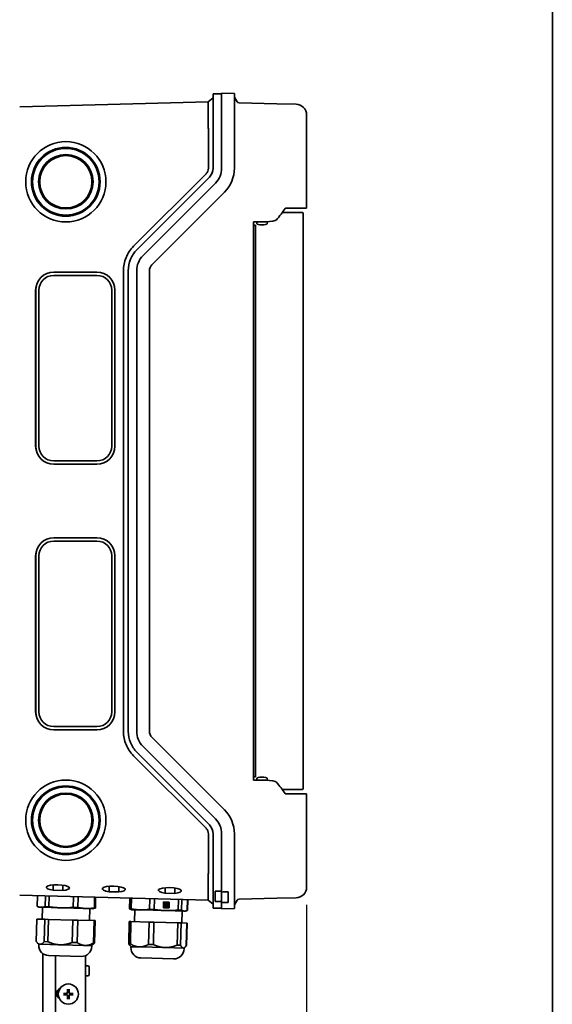
# Model space of a CAD drawing. Units: millimetres. Extents: x 61 to 1663, y 78 to 2389.
# Drawn here: x 1229 to 1480, y 1134 to 1597 of the extents above; entities that cross this region are included whole.
import ezdxf

# ---------------------------------------------------------------- set-up
doc = ezdxf.new("R2010")
doc.units = ezdxf.units.MM
doc.header["$LTSCALE"] = 8.333333
doc.layers.add('Dimensions(ISO)', color=7, linetype='Continuous', lineweight=25)
doc.layers.add('Visible Edges(ISO)', color=7, linetype='Continuous', lineweight=35)
doc.styles.add('Wayno', font='arial.ttf')
doc.dimstyles.new('Wayno', dxfattribs={"dimscale": 8.333333, "dimtxt": 2.5, "dimasz": 2.5, "dimexe": 1, "dimexo": 1, "dimgap": 0.3, "dimtad": 1, "dimdec": 0, "dimrnd": 1e-08, "dimzin": 0, "dimdsep": 46, "dimtxsty": 'Wayno', "dimblk": 'CLOSED', "dimcen": 0.09, "dimdle": 10, "dimclrd": 256, "dimclre": 256, "dimclrt": 7, "dimadec": 0, "dimazin": 0, "dimtfac": 0.8, "dimtdec": 1, "dimtofl": 0, "dimtmove": 0, "dimatfit": 3, "dimfxl": 1, "dimtolj": 1, "dimtzin": 0, "dimlwd": 25, "dimlwe": 25, "dimarcsym": 0})

# ---------------------------------------------------------------- blocks, each defined once
blk = doc.blocks.new('_Closed')
at = {"color": 0, "linetype": 'ByBlock', "lineweight": -2}
for p, q in [((-1, 0.167), (0, 0)), ((-1, 0.167), (-1, -0.167)), ((0, 0), (-1, -0.167)), ((0, 0), (-1, 0))]:
    blk.add_line(p, q, dxfattribs=at)
blk = doc.blocks.new('*D13')
at = {"layer": 'Defpoints', "color": 0, "linetype": 'Continuous', "transparency": 16777216}
for p in [(1363.8, 1189.25), (546.9, 576.56), (1363.8, 305.86)]:
    blk.add_point(p, dxfattribs=at)
at = {"layer": 'Dimensions(ISO)', "color": 250, "linetype": 'Continuous', "lineweight": 25, "true_color": 0x3f3f3f, "transparency": 16777216}
for p, q in [((1363.8, 1180.92), (1363.8, 297.53)), ((546.9, 568.23), (546.9, 297.53)), ((567.73, 305.86), (1342.97, 305.86))]:
    blk.add_line(p, q, dxfattribs=at)
at = {"layer": 'Dimensions(ISO)', "color": 250, "linetype": 'Continuous', "lineweight": 25, "true_color": 0x3f3f3f, "transparency": 16777216, "xscale": 20.83333333333334, "yscale": 20.83333333333334, "zscale": 20.83333333333334, "rotation": 180}
blk.add_blockref('_Closed', (546.9, 305.86), dxfattribs=at)
at = {"layer": 'Dimensions(ISO)', "color": 250, "linetype": 'Continuous', "lineweight": 25, "true_color": 0x3f3f3f, "transparency": 16777216, "xscale": 20.83333333333334, "yscale": 20.83333333333334, "zscale": 20.83333333333334}
blk.add_blockref('_Closed', (1363.8, 305.86), dxfattribs=at)
at = {"layer": 'Dimensions(ISO)', "color": 7, "linetype": 'Continuous', "lineweight": 25, "transparency": 16777216, "insert": (932.32, 329.63), "char_height": 20.833, "attachment_point": 1, "style": 'Wayno'}
blk.add_mtext('\\A1;817', dxfattribs=at)

msp = doc.modelspace()

# ---------------------------------------------------------------- linework, layer by layer
at = {"layer": 'Visible Edges(ISO)'}
for p, q in [((1479.57, 1019.76), (1479.57, 2051)), ((1323.8, 1562.63), (1319.8, 1562.63)), ((1319.8, 1562.35), (1319.8, 1562.63)), ((1319.8, 1554.49), (1319.8, 1562.35)), ((1329.8, 1562.75), (1323.8, 1562.88)), ((1323.8, 1562.88), (1323.8, 1562.59)), ((1323.8, 1562.59), (1323.8, 1555.21)), ((1329.8, 1562.75), (1329.8, 1562.46)), ((1329.8, 1562.46), (1329.8, 1555.09)), ((1317.4, 1558.82), (1228.67, 1556.49)), ((1319.8, 1560.63), (1317.4, 1558.82)), ((1317.4, 1558.66), (1317.4, 1558.82)), ((1317.4, 1558.65), (1317.4, 1558.66)), ((1317.4, 1550.81), (1317.4, 1558.65)), ((1331.12, 1558.83), (1329.92, 1561.03)), ((1349.75, 1557.92), (1331.98, 1558.31)), ((1349.75, 1557.92), (1358.91, 1557.72)), ((1319.8, 1546.13), (1319.8, 1554.49)), ((1323.8, 1555.21), (1323.8, 1553.4)), ((1323.8, 1546.13), (1323.8, 1553.4)), ((1329.8, 1555.09), (1329.8, 1546.11)), ((1363.8, 1508.79), (1363.8, 1552.72)), ((1317.4, 1550.8), (1317.4, 1550.81)), ((1317.4, 1550.54), (1317.4, 1550.8)), ((1317.55, 1527.63), (1317.55, 1545.97)), ((1319.8, 1527.63), (1319.8, 1546.13)), ((1323.8, 1527.63), (1323.8, 1546.13)), ((1329.8, 1546.11), (1329.8, 1527.63)), ((1282.31, 1490.83), (1316.45, 1524.98)), ((1283.89, 1489.23), (1318.04, 1523.37)), ((1283.89, 1489.22), (1318.03, 1523.36)), ((1286.72, 1486.39), (1320.86, 1520.53)), ((1325.11, 1516.31), (1290.97, 1482.17)), ((1352.39, 1506.79), (1361.7, 1506.79)), ((1353.94, 1508.79), (1363.8, 1508.79)), ((1362.2, 1506.29), (1362.2, 1235.69)), ((1338.8, 1239.61), (1338.8, 1502.36)), ((1338.8, 1502.36), (1344.68, 1502.36)), ((1340.4, 1501.43), (1340.4, 1502.36)), ((1345.2, 1501.43), (1345.2, 1502.37)), ((1338.8, 1500.83), (1339.8, 1500.83)), ((1339.8, 1500.83), (1339.8, 1500.41)), ((1339.8, 1499.92), (1339.8, 1500.41)), ((1339.8, 1499.92), (1339.8, 1242.05)), ((1244.7, 1478.64), (1265.05, 1478.64)), ((1277.55, 1262.63), (1277.55, 1479.34)), ((1279.8, 1262.63), (1279.8, 1479.34)), ((1283.8, 1262.63), (1283.8, 1479.34)), ((1289.8, 1479.34), (1289.8, 1262.63)), ((1265.06, 1477.14), (1244.71, 1477.14)), ((1236.2, 1396.84), (1236.2, 1470.14)), ((1236.22, 1396.84), (1236.22, 1470.14)), ((1237.71, 1470.14), (1237.71, 1396.84)), ((1272.06, 1396.84), (1272.06, 1470.14)), ((1273.55, 1470.14), (1273.55, 1396.84)), ((1265.05, 1388.34), (1244.7, 1388.34)), ((1244.71, 1389.84), (1265.06, 1389.84)), ((1244.7, 1353.64), (1265.05, 1353.64)), ((1265.06, 1352.14), (1244.71, 1352.14)), ((1236.2, 1271.84), (1236.2, 1345.14)), ((1236.22, 1345.14), (1236.22, 1271.84)), ((1237.71, 1345.14), (1237.71, 1271.84)), ((1272.06, 1271.84), (1272.06, 1345.14)), ((1273.55, 1345.14), (1273.55, 1271.84)), ((1244.71, 1264.84), (1265.06, 1264.84)), ((1265.05, 1263.34), (1244.7, 1263.34)), ((1320.86, 1221.44), (1286.72, 1255.58)), ((1290.97, 1259.8), (1325.11, 1225.66)), ((1316.45, 1216.99), (1282.31, 1251.14)), ((1318.03, 1218.61), (1283.89, 1252.75)), ((1318.04, 1218.6), (1283.89, 1252.74)), ((1339.8, 1241.56), (1339.8, 1242.05)), ((1339.8, 1241.14), (1338.8, 1241.14)), ((1344.68, 1239.61), (1338.8, 1239.61)), ((1339.8, 1241.56), (1339.8, 1241.14)), ((1340.4, 1239.61), (1340.4, 1240.54)), ((1345.2, 1239.6), (1345.2, 1240.54)), ((1361.7, 1235.19), (1352.39, 1235.19)), ((1363.8, 1233.19), (1353.94, 1233.19)), ((1363.8, 1189.25), (1363.8, 1233.19)), ((1317.55, 1196), (1317.55, 1214.34)), ((1319.8, 1195.84), (1319.8, 1214.34)), ((1323.8, 1195.84), (1323.8, 1214.34)), ((1329.8, 1214.34), (1329.8, 1195.86)), ((1319.8, 1187.48), (1319.8, 1195.84)), ((1323.8, 1188.57), (1323.8, 1195.84)), ((1329.8, 1195.86), (1329.8, 1186.88)), ((1317.4, 1191.17), (1317.4, 1191.43)), ((1317.4, 1191.16), (1317.4, 1191.17)), ((1317.4, 1183.32), (1317.4, 1191.16)), ((1244.38, 1187.83), (1244.45, 1190.35)), ((1248.94, 1187.72), (1244.38, 1187.83)), ((1248.94, 1187.72), (1249.01, 1190.22)), ((1270.75, 1187.16), (1270.82, 1189.69)), ((1275.31, 1187.05), (1270.75, 1187.16)), ((1275.31, 1187.05), (1275.38, 1189.56)), ((1297.13, 1186.5), (1297.19, 1189.02)), ((1301.68, 1186.38), (1297.13, 1186.5)), ((1301.68, 1186.38), (1301.75, 1188.89)), ((1319.8, 1179.62), (1319.8, 1187.48)), ((1320.8, 1184.9), (1320.8, 1187.4)), ((1320.8, 1187.4), (1323.8, 1187.4)), ((1323.8, 1188.57), (1323.8, 1187)), ((1323.8, 1187), (1323.8, 1184.9)), ((1323.8, 1184.47), (1323.8, 1187)), ((1326.8, 1187.07), (1326.8, 1184.47)), ((1329.8, 1186.88), (1329.8, 1179.51)), ((1228.67, 1185.48), (1317.4, 1183.15)), ((1237.04, 1185.26), (1236.91, 1180.21)), ((1240.78, 1185.16), (1240.65, 1180.11)), ((1242.56, 1185.11), (1242.43, 1180.06)), ((1254.03, 1184.81), (1253.9, 1179.76)), ((1256.27, 1184.75), (1256.14, 1179.7)), ((1263.99, 1184.55), (1263.86, 1179.5)), ((1264.46, 1184.54), (1264.33, 1179.49)), ((1280.59, 1184.12), (1280.46, 1179.07)), ((1280.7, 1184.11), (1280.57, 1179.06)), ((1281.38, 1184.1), (1281.25, 1179.05)), ((1289.91, 1183.87), (1289.77, 1178.82)), ((1292.22, 1183.81), (1292.08, 1178.76)), ((1296.39, 1179.63), (1296.46, 1182.38)), ((1296.46, 1182.38), (1299.09, 1182.31)), ((1296.72, 1181.62), (1296.63, 1181.63)), ((1296.8, 1181.57), (1296.72, 1181.62)), ((1296.78, 1181.82), (1296.85, 1181.77)), ((1296.87, 1181.82), (1296.78, 1181.82)), ((1296.94, 1181.76), (1296.85, 1181.77)), ((1296.87, 1181.82), (1296.94, 1181.76)), ((1297.77, 1182.22), (1297.68, 1182.22)), ((1298, 1182.09), (1297.99, 1182.09)), ((1298, 1182.09), (1298.03, 1182.18)), ((1298.16, 1182.1), (1298.13, 1182.01)), ((1298.22, 1182.01), (1298.13, 1182.01)), ((1298.25, 1182.1), (1298.16, 1182.1)), ((1298.25, 1182.1), (1298.22, 1182.01)), ((1298.93, 1179.56), (1299, 1182.31)), ((1299.09, 1182.31), (1299.02, 1179.56)), ((1303.41, 1183.52), (1303.27, 1178.47)), ((1305.03, 1183.48), (1304.9, 1178.43)), ((1307.7, 1183.41), (1307.57, 1178.36)), ((1307.81, 1183.4), (1307.67, 1178.35)), ((1317.4, 1183.31), (1317.4, 1183.32)), ((1317.4, 1183.15), (1317.4, 1183.31)), ((1317.4, 1183.15), (1319.8, 1181.34)), ((1320.8, 1184.9), (1320.8, 1182.5)), ((1323.8, 1182.5), (1320.8, 1182.5)), ((1323.8, 1184.47), (1323.8, 1182.07)), ((1323.8, 1182.07), (1326.8, 1182.07)), ((1323.8, 1182.07), (1323.8, 1179.38)), ((1326.8, 1182.07), (1326.8, 1184.47)), ((1329.92, 1180.94), (1331.12, 1183.14)), ((1331.98, 1183.66), (1349.75, 1184.05)), ((1358.91, 1184.25), (1349.75, 1184.05)), ((1238.11, 1179.83), (1237.42, 1180.03)), ((1238.77, 1179.81), (1238.11, 1179.83)), ((1248.16, 1179.56), (1238.77, 1179.81)), ((1239.31, 1174.19), (1239.46, 1179.79)), ((1240.65, 1180.11), (1242.43, 1180.06)), ((1259.99, 1179.25), (1248.16, 1179.56)), ((1253.9, 1179.76), (1256.14, 1179.7)), ((1263.1, 1179.17), (1259.99, 1179.25)), ((1261.61, 1173.61), (1261.75, 1179.21)), ((1263.1, 1179.17), (1263.8, 1179.34)), ((1263.86, 1179.5), (1264.33, 1179.49)), ((1280.46, 1179.07), (1280.57, 1179.06)), ((1280.57, 1179.06), (1281.25, 1179.05)), ((1281.22, 1178.79), (1281.08, 1178.83)), ((1281.56, 1178.69), (1281.22, 1178.79)), ((1285.5, 1178.59), (1281.56, 1178.69)), ((1282.76, 1173.06), (1282.91, 1178.65)), ((1297.67, 1178.27), (1285.5, 1178.59)), ((1289.77, 1178.82), (1292.08, 1178.76)), ((1299.02, 1179.56), (1296.39, 1179.63)), ((1296.69, 1180.36), (1296.6, 1180.37)), ((1296.69, 1180.36), (1296.77, 1180.42)), ((1296.81, 1180.22), (1296.74, 1180.16)), ((1296.83, 1180.16), (1296.74, 1180.16)), ((1296.9, 1180.21), (1296.81, 1180.22)), ((1296.9, 1180.21), (1296.83, 1180.16)), ((1297.71, 1179.72), (1297.62, 1179.72)), ((1306.22, 1178.04), (1297.67, 1178.27)), ((1297.94, 1179.83), (1297.93, 1179.83)), ((1297.96, 1179.74), (1297.94, 1179.83)), ((1298.17, 1179.9), (1298.08, 1179.9)), ((1298.08, 1179.9), (1298.1, 1179.81)), ((1298.19, 1179.81), (1298.1, 1179.81)), ((1298.17, 1179.9), (1298.19, 1179.81)), ((1298.84, 1180.81), (1298.74, 1180.82)), ((1298.84, 1181.06), (1298.75, 1181.07)), ((1298.84, 1181.06), (1298.93, 1181.06)), ((1298.93, 1180.81), (1298.84, 1180.81)), ((1303.27, 1178.47), (1304.9, 1178.43)), ((1305.06, 1172.47), (1305.2, 1178.07)), ((1306.55, 1178.04), (1306.22, 1178.04)), ((1306.55, 1178.04), (1306.89, 1178.12)), ((1306.89, 1178.12), (1307.04, 1178.15)), ((1319.8, 1179.34), (1319.8, 1179.62)), ((1319.8, 1179.34), (1323.8, 1179.34)), ((1323.8, 1179.38), (1323.8, 1179.09)), ((1323.8, 1179.09), (1329.8, 1179.22)), ((1329.8, 1179.51), (1329.8, 1179.22)), ((1236.75, 1174.26), (1236.48, 1163.76)), ((1236.75, 1174.26), (1240.5, 1174.16)), ((1240.5, 1174.16), (1240.22, 1163.66)), ((1242.28, 1174.12), (1240.5, 1174.16)), ((1242.28, 1174.12), (1242, 1163.61)), ((1242.28, 1174.12), (1253.74, 1173.82)), ((1253.74, 1173.82), (1253.47, 1163.31)), ((1255.99, 1173.76), (1253.74, 1173.82)), ((1255.99, 1173.76), (1255.71, 1163.25)), ((1255.99, 1173.76), (1263.7, 1173.56)), ((1263.7, 1173.56), (1263.43, 1163.05)), ((1264.17, 1173.54), (1263.7, 1173.56)), ((1264.17, 1173.54), (1263.89, 1163.04)), ((1280.3, 1173.12), (1280.03, 1162.62)), ((1280.41, 1173.12), (1280.14, 1162.61)), ((1280.41, 1173.12), (1280.3, 1173.12)), ((1281.1, 1173.1), (1280.41, 1173.12)), ((1281.1, 1173.1), (1280.82, 1162.59)), ((1281.1, 1173.1), (1289.62, 1172.88)), ((1289.62, 1172.88), (1289.34, 1162.37)), ((1291.93, 1172.82), (1289.62, 1172.88)), ((1291.93, 1172.82), (1291.65, 1162.31)), ((1291.93, 1172.82), (1303.12, 1172.52)), ((1303.12, 1172.52), (1302.84, 1162.02)), ((1304.74, 1172.48), (1303.12, 1172.52)), ((1304.74, 1172.48), (1304.47, 1161.98)), ((1304.74, 1172.48), (1307.41, 1172.41)), ((1307.41, 1172.41), (1307.14, 1161.91)), ((1307.52, 1172.41), (1307.24, 1161.9)), ((1307.41, 1172.41), (1307.52, 1172.41)), ((1237.66, 1162.42), (1236.98, 1163.14)), ((1240.22, 1163.66), (1242, 1163.61)), ((1253.47, 1163.31), (1255.71, 1163.25)), ((1263.43, 1163.05), (1263.89, 1163.04)), ((1237.64, 1162), (1237.66, 1162.42)), ((1238.31, 1162.41), (1237.66, 1162.42)), ((1247.7, 1162.16), (1238.31, 1162.41)), ((1259.54, 1161.85), (1247.7, 1162.16)), ((1262.65, 1161.77), (1259.54, 1161.85)), ((1262.64, 1161.35), (1262.65, 1161.77)), ((1262.65, 1161.77), (1263.36, 1162.45)), ((1280.03, 1162.62), (1280.14, 1162.61)), ((1280.14, 1162.61), (1280.82, 1162.59)), ((1280.78, 1161.63), (1280.64, 1161.78)), ((1281.11, 1161.29), (1280.78, 1161.63)), ((1281.09, 1160.87), (1281.11, 1161.29)), ((1285.05, 1161.18), (1281.11, 1161.29)), ((1297.21, 1160.87), (1285.05, 1161.18)), ((1289.34, 1162.37), (1291.65, 1162.31)), ((1305.77, 1160.64), (1297.21, 1160.87)), ((1302.84, 1162.02), (1304.47, 1161.98)), ((1306.1, 1160.63), (1305.77, 1160.64)), ((1306.09, 1160.21), (1306.1, 1160.63)), ((1306.1, 1160.63), (1306.44, 1160.96)), ((1306.44, 1160.96), (1306.59, 1161.1)), ((1239.6, 1158.03), (1239.6, 1122.61)), ((1257.74, 1156.71), (1242.29, 1157.11)), ((1245.6, 1157.02), (1245.6, 1118.69)), ((1259.6, 1118.69), (1259.6, 1157.03)), ((1301.19, 1155.57), (1285.74, 1155.97)), ((1260.75, 1152.29), (1259.6, 1152.29)), ((1261.44, 1148.23), (1261.44, 1151.6)), ((1260.75, 1147.55), (1259.6, 1147.55))]:
    msp.add_line(p, q, dxfattribs=at)
msp.add_circle((1251.6, 1138.99), 4.74, dxfattribs=at)
for centre, radius, start, end in [((1330.8, 1561.51), 1, 180, 208.6014), ((1332, 1559.31), 1, 208.6042, 268.75), ((1358.8, 1552.72), 5, 0, 88.75), ((1313.8, 1527.63), 16, 315, 0), ((1361.7, 1506.29), 0.5, 0, 90), ((1293.8, 1479.34), 4, 135, 180), ((1293.8, 1262.63), 4, 180, 225), ((1361.7, 1235.69), 0.5, 270, 0), ((1313.8, 1214.34), 16, 0, 45), ((1358.8, 1189.25), 5, 271.25, 0), ((1332, 1182.66), 1, 91.25, 151.3958), ((1330.8, 1180.46), 1, 151.3986, 180), ((1242.41, 1161.88), 4.77, 178.5, 268.5), ((1257.87, 1161.47), 4.77, 268.5, 358.5), ((1285.86, 1160.74), 4.77, 178.5, 268.5), ((1301.32, 1160.34), 4.77, 268.5, 358.5), ((1260.75, 1151.6), 0.685, 0, 90), ((1260.75, 1148.23), 0.685, 270, 0), ((1248.7, 1139.19), 2.6, 114.6302, 237.4794), ((1251.6, 1138.99), 1.39, 83.1067, 96.8933), ((1251.6, 1138.99), 1.39, 173.1067, 186.8933), ((1251.6, 1138.99), 1.39, 263.1067, 276.8933), ((1251.6, 1138.99), 1.39, 353.1067, 6.8933)]:
    msp.add_arc(centre, radius, start, end, dxfattribs=at)
for centre, major_axis, ratio, start_param, end_param in [((1310.86, 1545.81), (6.68, 0.38), 0.747178, 6.240944, 6.271935), ((1250.41, 1521.19), (0, 16.18), 0.999962, 0.000486, 3.141107), ((1250.42, 1521.19), (0, 12.8), 0.999962, 0.000409, 3.141184), ((573.45, 1537.21), (790.35, 0), 0.227419, 6.093277, 6.12366), ((1342.8, 1501.43), (2.4, 0), 0.227194, 3.141593, 6.283185), ((1344.68, 1503.5), (5, 0), 0.227419, 4.712389, 6.093277), ((1244.7, 1470.14), (0, 8.5), 0.999962, 0, 1.570796), ((1244.72, 1470.14), (0, 8.5), 0.999962, 0, 1.570796), ((1265.05, 1470.14), (0, 8.5), 0.999962, 4.712389, 6.283185), ((1244.71, 1470.14), (0, 7), 0.999962, 0, 1.570796), ((1265.06, 1470.14), (0, 7), 0.999962, 4.712389, 6.283185), ((1244.7, 1396.84), (0, -8.5), 0.999962, 4.712389, 6.283185), ((1244.72, 1396.84), (0, -8.5), 0.999962, 4.712389, 6.283185), ((1244.71, 1396.84), (0, -7), 0.999962, 4.712389, 6.283185), ((1265.05, 1396.84), (0, -8.5), 0.999962, 0, 1.570796), ((1265.06, 1396.84), (0, -7), 0.999962, 0, 1.570796), ((1244.7, 1345.14), (0, 8.5), 0.999962, 0, 1.570796), ((1244.72, 1345.14), (0, 8.5), 0.999962, 0, 1.570796), ((1265.05, 1345.14), (0, 8.5), 0.999962, 4.712389, 6.283185), ((1244.71, 1345.14), (0, 7), 0.999962, 0, 1.570796), ((1265.06, 1345.14), (0, 7), 0.999962, 4.712389, 6.283185), ((1244.7, 1271.84), (0, -8.5), 0.999962, 4.712389, 6.283185), ((1244.72, 1271.84), (0, -8.5), 0.999962, 4.712389, 6.283185), ((1244.71, 1271.84), (0, -7), 0.999962, 4.712389, 6.283185), ((1265.05, 1271.84), (0, -8.5), 0.999962, 0, 1.570796), ((1265.06, 1271.84), (0, -7), 0.999962, 0, 1.570796), ((1342.8, 1240.54), (-2.4, 0), 0.227194, 3.141593, 6.283185), ((1344.68, 1238.47), (-5, 0), 0.227419, 3.331501, 4.712389), ((573.45, 1204.76), (-790.35, 0), 0.227419, 3.301118, 3.331501), ((1250.41, 1220.79), (0, -16.18), 0.999962, 3.142078, 6.2827), ((1250.42, 1220.79), (0, -12.8), 0.999962, 3.142002, 6.282776), ((1310.86, 1196.16), (6.68, -0.38), 0.747178, 0.01125, 0.042241), ((1246.66, 1189.03), (-5.45, 0.15), 0.254232, 2.009377, 7.429168), ((1273.03, 1188.36), (-5.45, 0.15), 0.254232, 2.009377, 7.429168), ((1299.4, 1187.7), (-5.45, 0.15), 0.254232, 2.009377, 7.429168), ((1297.65, 1180.97), (-0.03, -1.25), 0.957296, 4.184238, 5.24054), ((1297.74, 1180.97), (-0.03, -1.25), 0.957296, 4.184238, 5.24054), ((1297.17, 1181.42), (0.011, 0.417), 0.957296, 1.24717, 6.92097), ((1297.65, 1180.97), (0.03, 1.25), 0.957296, 0, 0.84231), ((1297.74, 1180.97), (0.03, 1.25), 0.957296, 6.069193, 7.125496), ((1297.08, 1181.43), (0.011, 0.417), 0.957296, 3.255088, 6.16969), ((1297.98, 1181.67), (-0.011, -0.417), 0.957296, 3.132126, 8.805926), ((1297.89, 1181.68), (-0.011, -0.417), 0.957296, 0.113495, 2.522741), ((1297.74, 1180.97), (0.03, 1.25), 0.957296, 4.812556, 5.868859), ((1297.15, 1180.54), (0.011, 0.417), 0.957296, 2.503808, 8.177608), ((1297.65, 1180.97), (-0.03, -1.25), 0.957296, 5.440875, 6.283185), ((1297.74, 1180.97), (-0.03, -1.25), 0.957296, 5.440875, 6.497177), ((1297.06, 1180.54), (0.011, 0.417), 0.957296, 3.255088, 6.16969), ((1297.94, 1180.25), (-0.011, -0.417), 0.957296, 0.618852, 6.292652), ((1297.85, 1180.25), (0.011, 0.417), 0.957296, 3.760445, 6.16969), ((1298.46, 1180.95), (-0.011, -0.417), 0.957296, 1.875489, 7.549289), ((1297.74, 1180.97), (0.03, 1.25), 0.957296, 3.555919, 4.612222), ((1298.37, 1180.95), (-0.011, -0.417), 0.957296, 0.113495, 1.266104), ((1298.37, 1180.95), (0.011, 0.417), 0.957296, 5.017082, 6.16969), ((1251.84, 1139), (0.25, -6.15), 0.087156, 4.319984, 4.518883), ((1251.36, 1139), (0.25, 6.15), 0.087156, 4.905895, 5.104794), ((1251.59, 1138.74), (-6.15, 0.25), 0.087156, 4.905895, 5.104794), ((1251.59, 1139.23), (6.15, 0.25), 0.087156, 4.319984, 4.518883), ((1251.84, 1138.98), (-0.25, -6.15), 0.087156, 4.905895, 5.104794), ((1251.36, 1138.98), (-0.25, 6.15), 0.087156, 4.319984, 4.518883), ((1251.61, 1138.74), (-6.15, -0.25), 0.087156, 4.319984, 4.518883), ((1251.61, 1139.23), (6.15, -0.25), 0.087156, 4.905895, 5.104794)]:
    msp.add_ellipse(centre, major_axis=major_axis, ratio=ratio, start_param=start_param, end_param=end_param, dxfattribs=at)
for centre, major_axis in [((1250.4, 1521.19), (0, 18.9)), ((1250.4, 1521.19), (0, 16.18)), ((1250.41, 1521.19), (0, 15.68)), ((1250.41, 1521.19), (0, 12.8)), ((1250.42, 1521.19), (0, 12.3)), ((1250.4, 1220.79), (0, 18.9)), ((1250.4, 1220.79), (0, -16.18)), ((1250.41, 1220.79), (0, -15.68)), ((1250.41, 1220.79), (0, -12.8)), ((1250.42, 1220.79), (0, -12.3))]:
    msp.add_ellipse(centre, major_axis=major_axis, ratio=0.999962, dxfattribs=at)
for points, knots in [([(1317.54, 1546.13), (1317.52, 1546.78), (1317.49, 1547.41), (1317.45, 1548.57), (1317.43, 1549.08), (1317.41, 1549.94), (1317.4, 1550.29), (1317.4, 1550.54)], [0, 0, 0, 0, 0.1943754, 0.1943754, 0.3786314, 0.3786314, 0.5622028, 0.5622028, 0.5622028, 0.5622028]), ([(1316.45, 1524.98), (1316.79, 1525.32), (1317.07, 1525.73), (1317.45, 1526.64), (1317.55, 1527.13), (1317.55, 1527.63)], [0, 0, 0, 0, 0.1464595, 0.1464595, 0.2953939, 0.2953939, 0.2953939, 0.2953939]), ([(1320.86, 1520.53), (1321.8, 1521.47), (1322.55, 1522.6), (1323.05, 1523.83), (1323.54, 1525.03), (1323.8, 1526.33), (1323.8, 1527.63)], [2.3561945, 2.3561945, 2.3561945, 2.3561945, 2.7536901, 2.7536901, 2.7536901, 3.1415927, 3.1415927, 3.1415927, 3.1415927]), ([(1277.55, 1479.34), (1277.55, 1481.46), (1277.96, 1483.56), (1279.58, 1487.5), (1280.79, 1489.31), (1282.31, 1490.83)], [0, 0, 0, 0, 0.634816, 0.634816, 1.280445, 1.280445, 1.280445, 1.280445]), ([(1279.8, 1479.34), (1279.8, 1481.2), (1280.17, 1483.05), (1280.89, 1484.76), (1281.59, 1486.42), (1282.62, 1487.95), (1283.89, 1489.23)], [-3.1415927, -3.1415927, -3.1415927, -3.1415927, -2.744097, -2.744097, -2.744097, -2.3561945, -2.3561945, -2.3561945, -2.3561945]), ([(1279.8, 1479.34), (1279.8, 1481.19), (1280.17, 1483.04), (1280.89, 1484.75), (1281.59, 1486.42), (1282.61, 1487.94), (1283.89, 1489.22)], [-3.1415927, -3.1415927, -3.1415927, -3.1415927, -2.744097, -2.744097, -2.744097, -2.3561945, -2.3561945, -2.3561945, -2.3561945]), ([(1283.8, 1479.34), (1283.8, 1480.66), (1284.06, 1481.98), (1284.58, 1483.2), (1285.07, 1484.39), (1285.81, 1485.48), (1286.72, 1486.39)], [-3.1415927, -3.1415927, -3.1415927, -3.1415927, -2.744097, -2.744097, -2.744097, -2.3561945, -2.3561945, -2.3561945, -2.3561945]), ([(1282.31, 1251.14), (1280.81, 1252.63), (1279.62, 1254.41), (1277.98, 1258.34), (1277.55, 1260.48), (1277.55, 1262.63)], [0, 0, 0, 0, 0.634839, 0.634839, 1.280445, 1.280445, 1.280445, 1.280445]), ([(1283.89, 1252.75), (1282.58, 1254.06), (1281.54, 1255.63), (1280.84, 1257.34), (1280.15, 1259.02), (1279.8, 1260.82), (1279.8, 1262.63)], [2.3561945, 2.3561945, 2.3561945, 2.3561945, 2.7536901, 2.7536901, 2.7536901, 3.1415927, 3.1415927, 3.1415927, 3.1415927]), ([(1283.89, 1252.74), (1282.58, 1254.05), (1281.54, 1255.62), (1280.84, 1257.34), (1280.15, 1259.01), (1279.8, 1260.82), (1279.8, 1262.63)], [2.3561945, 2.3561945, 2.3561945, 2.3561945, 2.7536901, 2.7536901, 2.7536901, 3.1415927, 3.1415927, 3.1415927, 3.1415927]), ([(1286.72, 1255.58), (1285.78, 1256.51), (1285.04, 1257.63), (1284.54, 1258.86), (1284.05, 1260.05), (1283.8, 1261.34), (1283.8, 1262.63)], [2.3561945, 2.3561945, 2.3561945, 2.3561945, 2.7536901, 2.7536901, 2.7536901, 3.1415927, 3.1415927, 3.1415927, 3.1415927]), ([(1323.8, 1214.34), (1323.8, 1215.67), (1323.53, 1217), (1323.02, 1218.23), (1322.51, 1219.42), (1321.78, 1220.52), (1320.86, 1221.44)], [-3.1415927, -3.1415927, -3.1415927, -3.1415927, -2.744097, -2.744097, -2.744097, -2.3561945, -2.3561945, -2.3561945, -2.3561945]), ([(1317.55, 1214.34), (1317.55, 1214.83), (1317.45, 1215.31), (1317.08, 1216.23), (1316.8, 1216.64), (1316.45, 1216.99)], [0, 0, 0, 0, 0.146445, 0.146445, 0.2953933, 0.2953933, 0.2953933, 0.2953933]), ([(1317.4, 1191.43), (1317.4, 1191.7), (1317.41, 1192.07), (1317.44, 1192.99), (1317.45, 1193.5), (1317.5, 1194.62), (1317.52, 1195.23), (1317.54, 1195.84)], [0, 0, 0, 0, 0.1955078, 0.1955078, 0.3781351, 0.3781351, 0.5622013, 0.5622013, 0.5622013, 0.5622013]), ([(1251.45, 1140.16), (1251.46, 1140.04), (1251.45, 1139.91), (1251.39, 1139.71), (1251.36, 1139.64), (1251.28, 1139.52), (1251.23, 1139.46), (1251.13, 1139.35), (1251.07, 1139.3), (1250.94, 1139.23), (1250.87, 1139.2), (1250.68, 1139.14), (1250.55, 1139.12), (1250.42, 1139.13)], [0.4461869, 0.4461869, 0.4461869, 0.4461869, 0.4884014, 0.4884014, 0.5115829, 0.5115829, 0.5347643, 0.5347643, 0.5579458, 0.5579458, 0.5811273, 0.5811273, 0.6233417, 0.6233417, 0.6233417, 0.6233417]), ([(1251.27, 1140.16), (1251.27, 1140.06), (1251.25, 1139.95), (1251.18, 1139.75), (1251.12, 1139.66), (1250.98, 1139.51), (1250.89, 1139.44), (1250.7, 1139.35), (1250.59, 1139.32), (1250.47, 1139.32), (1250.45, 1139.32), (1250.43, 1139.32)], [0, 0, 0, 0, 0.0304356, 0.0304356, 0.0608712, 0.0608712, 0.0912329, 0.0912329, 0.1215946, 0.1215946, 0.1282974, 0.1282974, 0.1282974, 0.1282974]), ([(1251.26, 1141.12), (1251.26, 1141.13), (1251.26, 1141.14), (1251.26, 1141.17), (1251.26, 1141.19), (1251.25, 1141.22), (1251.25, 1141.25), (1251.25, 1141.28), (1251.25, 1141.31), (1251.25, 1141.33), (1251.25, 1141.33), (1251.25, 1141.33)], [0.05376772, 0.05376772, 0.05376772, 0.05376772, 0.05852386, 0.05852386, 0.06435611, 0.06435611, 0.07022423, 0.07022423, 0.07609738, 0.07609738, 0.07612654, 0.07612654, 0.07612654, 0.07612654]), ([(1252.78, 1139.13), (1252.65, 1139.12), (1252.52, 1139.14), (1252.32, 1139.2), (1252.26, 1139.23), (1252.13, 1139.3), (1252.07, 1139.35), (1251.96, 1139.46), (1251.92, 1139.52), (1251.84, 1139.64), (1251.81, 1139.71), (1251.75, 1139.91), (1251.74, 1140.04), (1251.75, 1140.16)], [0.4461869, 0.4461869, 0.4461869, 0.4461869, 0.4884014, 0.4884014, 0.5115829, 0.5115829, 0.5347643, 0.5347643, 0.5579458, 0.5579458, 0.5811273, 0.5811273, 0.6233417, 0.6233417, 0.6233417, 0.6233417]), ([(1251.95, 1141.33), (1251.95, 1141.33), (1251.95, 1141.33), (1251.95, 1141.31), (1251.95, 1141.28), (1251.95, 1141.25), (1251.94, 1141.22), (1251.94, 1141.19), (1251.94, 1141.17), (1251.94, 1141.14), (1251.93, 1141.13), (1251.93, 1141.12)], [0.01759685, 0.01759685, 0.01759685, 0.01759685, 0.01762601, 0.01762601, 0.02349917, 0.02349917, 0.02936729, 0.02936729, 0.03519954, 0.03519954, 0.03995567, 0.03995567, 0.03995567, 0.03995567]), ([(1252.77, 1139.32), (1252.67, 1139.31), (1252.56, 1139.33), (1252.36, 1139.41), (1252.27, 1139.47), (1252.12, 1139.6), (1252.05, 1139.69), (1251.96, 1139.88), (1251.94, 1139.99), (1251.93, 1140.11), (1251.93, 1140.13), (1251.93, 1140.16)], [0, 0, 0, 0, 0.030458, 0.030458, 0.060916, 0.060916, 0.0912553, 0.0912553, 0.1215946, 0.1215946, 0.1282974, 0.1282974, 0.1282974, 0.1282974]), ([(1249.26, 1139.33), (1249.26, 1139.33), (1249.26, 1139.33), (1249.28, 1139.33), (1249.3, 1139.33), (1249.34, 1139.33), (1249.36, 1139.33), (1249.4, 1139.33), (1249.42, 1139.33), (1249.44, 1139.32), (1249.45, 1139.32), (1249.46, 1139.32)], [0.01759685, 0.01759685, 0.01759685, 0.01759685, 0.01762601, 0.01762601, 0.02349917, 0.02349917, 0.02936729, 0.02936729, 0.03519954, 0.03519954, 0.03995567, 0.03995567, 0.03995567, 0.03995567]), ([(1249.46, 1138.65), (1249.45, 1138.65), (1249.44, 1138.65), (1249.42, 1138.64), (1249.4, 1138.64), (1249.36, 1138.64), (1249.34, 1138.64), (1249.3, 1138.64), (1249.28, 1138.64), (1249.26, 1138.64), (1249.26, 1138.64), (1249.26, 1138.64)], [0.05376772, 0.05376772, 0.05376772, 0.05376772, 0.05852386, 0.05852386, 0.06435611, 0.06435611, 0.07022423, 0.07022423, 0.07609738, 0.07609738, 0.07612654, 0.07612654, 0.07612654, 0.07612654]), ([(1250.42, 1138.84), (1250.55, 1138.85), (1250.68, 1138.83), (1250.87, 1138.77), (1250.94, 1138.74), (1251.07, 1138.67), (1251.13, 1138.62), (1251.23, 1138.51), (1251.28, 1138.45), (1251.36, 1138.33), (1251.39, 1138.26), (1251.45, 1138.07), (1251.46, 1137.93), (1251.45, 1137.81)], [0.4461869, 0.4461869, 0.4461869, 0.4461869, 0.4884014, 0.4884014, 0.5115829, 0.5115829, 0.5347643, 0.5347643, 0.5579458, 0.5579458, 0.5811273, 0.5811273, 0.6233417, 0.6233417, 0.6233417, 0.6233417]), ([(1250.43, 1138.65), (1250.53, 1138.66), (1250.64, 1138.64), (1250.84, 1138.56), (1250.93, 1138.51), (1251.08, 1138.37), (1251.14, 1138.28), (1251.23, 1138.09), (1251.26, 1137.98), (1251.27, 1137.86), (1251.27, 1137.84), (1251.27, 1137.81)], [0, 0, 0, 0, 0.030458, 0.030458, 0.060916, 0.060916, 0.0912553, 0.0912553, 0.1215946, 0.1215946, 0.1282974, 0.1282974, 0.1282974, 0.1282974]), ([(1251.25, 1136.64), (1251.25, 1136.64), (1251.25, 1136.64), (1251.25, 1136.66), (1251.25, 1136.69), (1251.25, 1136.73), (1251.25, 1136.75), (1251.26, 1136.78), (1251.26, 1136.8), (1251.26, 1136.83), (1251.26, 1136.84), (1251.26, 1136.85)], [0.01759685, 0.01759685, 0.01759685, 0.01759685, 0.01762601, 0.01762601, 0.02349917, 0.02349917, 0.02936729, 0.02936729, 0.03519954, 0.03519954, 0.03995567, 0.03995567, 0.03995567, 0.03995567]), ([(1251.75, 1137.81), (1251.74, 1137.93), (1251.75, 1138.07), (1251.81, 1138.26), (1251.84, 1138.33), (1251.92, 1138.45), (1251.96, 1138.51), (1252.07, 1138.62), (1252.13, 1138.67), (1252.26, 1138.74), (1252.32, 1138.77), (1252.52, 1138.83), (1252.65, 1138.85), (1252.78, 1138.84)], [0.4461869, 0.4461869, 0.4461869, 0.4461869, 0.4884014, 0.4884014, 0.5115829, 0.5115829, 0.5347643, 0.5347643, 0.5579458, 0.5579458, 0.5811273, 0.5811273, 0.6233417, 0.6233417, 0.6233417, 0.6233417]), ([(1251.93, 1137.81), (1251.93, 1137.91), (1251.94, 1138.02), (1252.02, 1138.22), (1252.08, 1138.32), (1252.22, 1138.46), (1252.3, 1138.53), (1252.5, 1138.62), (1252.6, 1138.65), (1252.72, 1138.65), (1252.75, 1138.65), (1252.77, 1138.65)], [0, 0, 0, 0, 0.030458, 0.030458, 0.060916, 0.060916, 0.0912553, 0.0912553, 0.1215946, 0.1215946, 0.1282974, 0.1282974, 0.1282974, 0.1282974]), ([(1251.93, 1136.85), (1251.93, 1136.84), (1251.94, 1136.83), (1251.94, 1136.8), (1251.94, 1136.78), (1251.94, 1136.75), (1251.95, 1136.73), (1251.95, 1136.69), (1251.95, 1136.66), (1251.95, 1136.64), (1251.95, 1136.64), (1251.95, 1136.64)], [0.05376772, 0.05376772, 0.05376772, 0.05376772, 0.05852386, 0.05852386, 0.06435611, 0.06435611, 0.07022423, 0.07022423, 0.07609738, 0.07609738, 0.07612654, 0.07612654, 0.07612654, 0.07612654]), ([(1253.74, 1139.32), (1253.75, 1139.32), (1253.76, 1139.32), (1253.78, 1139.33), (1253.8, 1139.33), (1253.84, 1139.33), (1253.86, 1139.33), (1253.9, 1139.33), (1253.92, 1139.33), (1253.94, 1139.33), (1253.94, 1139.33), (1253.94, 1139.33)], [0.05376772, 0.05376772, 0.05376772, 0.05376772, 0.05852386, 0.05852386, 0.06435611, 0.06435611, 0.07022423, 0.07022423, 0.07609738, 0.07609738, 0.07612654, 0.07612654, 0.07612654, 0.07612654]), ([(1253.94, 1138.64), (1253.94, 1138.64), (1253.94, 1138.64), (1253.92, 1138.64), (1253.9, 1138.64), (1253.86, 1138.64), (1253.84, 1138.64), (1253.8, 1138.64), (1253.78, 1138.64), (1253.76, 1138.65), (1253.75, 1138.65), (1253.74, 1138.65)], [0.01759685, 0.01759685, 0.01759685, 0.01759685, 0.01762601, 0.01762601, 0.02349917, 0.02349917, 0.02936729, 0.02936729, 0.03519954, 0.03519954, 0.03995567, 0.03995567, 0.03995567, 0.03995567])]:
    msp.add_open_spline(points, degree=3, knots=knots, dxfattribs=at)
for points in [[(1318.03, 1523.36), (1319.15, 1524.48), (1319.8, 1526.05), (1319.8, 1527.63)], [(1318.04, 1523.37), (1319.15, 1524.49), (1319.8, 1526.05), (1319.8, 1527.63)], [(1353.94, 1508.79), (1353.88, 1508.79), (1353.82, 1508.75), (1353.76, 1508.66)], [(1353.76, 1233.31), (1353.82, 1233.23), (1353.88, 1233.19), (1353.94, 1233.19)], [(1319.8, 1214.34), (1319.8, 1215.92), (1319.15, 1217.49), (1318.03, 1218.61)], [(1319.8, 1214.34), (1319.8, 1215.92), (1319.15, 1217.48), (1318.04, 1218.6)], [(1323.8, 1187), (1324.8, 1187.03), (1325.8, 1187.05), (1326.8, 1187.07)]]:
    msp.add_open_spline(points, degree=3, dxfattribs=at)
for points, weights in [([(1238.77, 1179.81), (1237.88, 1179.83), (1236.91, 1180.21)], [1, 1.04562523591, 1.03928910074]), ([(1240.65, 1180.11), (1239.66, 1179.79), (1238.77, 1179.81)], [1.03928910074, 1.04562523591, 1]), ([(1248.16, 1179.56), (1245.43, 1179.64), (1242.43, 1180.06)], [1, 1.04562523591, 1.03928910074]), ([(1253.9, 1179.76), (1250.88, 1179.49), (1248.16, 1179.56)], [1.03928910074, 1.04562523591, 1]), ([(1259.99, 1179.25), (1258.16, 1179.3), (1256.14, 1179.7)], [1, 1.04562523591, 1.03928910074]), ([(1263.86, 1179.5), (1261.83, 1179.21), (1259.99, 1179.25)], [1.03928910074, 1.04562523591, 1]), ([(1263.8, 1179.34), (1264.06, 1179.4), (1264.33, 1179.49)], [1.03894324961, 1.04099132745, 1.03928910074]), ([(1280.46, 1179.07), (1280.78, 1178.92), (1281.08, 1178.83)], [1.03928910074, 1.04177920147, 1.03624392293]), ([(1280.57, 1179.06), (1280.91, 1178.88), (1281.22, 1178.79)], [1.03928910074, 1.04239954481, 1.03298790737]), ([(1285.5, 1178.59), (1283.48, 1178.64), (1281.25, 1179.05)], [1, 1.04562523591, 1.03928910074]), ([(1289.77, 1178.82), (1287.53, 1178.53), (1285.5, 1178.59)], [1.03928910074, 1.04562523591, 1]), ([(1297.67, 1178.27), (1295.01, 1178.34), (1292.08, 1178.76)], [1, 1.04562523591, 1.03928910074]), ([(1303.27, 1178.47), (1300.33, 1178.2), (1297.67, 1178.27)], [1.03928910074, 1.04562523591, 1]), ([(1306.22, 1178.04), (1305.59, 1178.06), (1304.9, 1178.43)], [1, 1.04562523591, 1.03928910074]), ([(1307.57, 1178.36), (1306.86, 1178.03), (1306.22, 1178.04)], [1.03928910074, 1.04562523591, 1]), ([(1307.67, 1178.35), (1307.3, 1178.21), (1306.96, 1178.13)], [1.03928910074, 1.04209046654, 1.03473469374]), ([(1238.31, 1162.41), (1237.42, 1162.43), (1236.48, 1163.76)], [1, 1.05584323855, 1.05970051748]), ([(1240.22, 1163.66), (1239.2, 1162.38), (1238.31, 1162.41)], [1.05970051748, 1.05584323855, 1]), ([(1247.7, 1162.16), (1244.98, 1162.23), (1242, 1163.61)], [1, 1.05584323855, 1.05970051748]), ([(1253.47, 1163.31), (1250.42, 1162.09), (1247.7, 1162.16)], [1.05970051748, 1.05584323855, 1]), ([(1259.54, 1161.85), (1257.7, 1161.9), (1255.71, 1163.25)], [1, 1.05584323855, 1.05970051748]), ([(1263.43, 1163.05), (1261.37, 1161.8), (1259.54, 1161.85)], [1.05970051748, 1.05584323855, 1]), ([(1263.36, 1162.45), (1263.62, 1162.69), (1263.89, 1163.04)], [1.05380743864, 1.05865685822, 1.05970051748]), ([(1280.03, 1162.62), (1280.34, 1162.09), (1280.64, 1161.78)], [1.05970051748, 1.05817564958, 1.04852643558]), ([(1280.14, 1162.61), (1280.46, 1161.96), (1280.78, 1161.63)], [1.05970051748, 1.05779758238, 1.04324227594]), ([(1285.05, 1161.18), (1283.02, 1161.24), (1280.82, 1162.59)], [1, 1.05584323855, 1.05970051748]), ([(1289.34, 1162.37), (1287.07, 1161.13), (1285.05, 1161.18)], [1.05970051748, 1.05584323855, 1]), ([(1297.21, 1160.87), (1294.55, 1160.93), (1291.65, 1162.31)], [1, 1.05584323855, 1.05970051748]), ([(1302.84, 1162.02), (1299.87, 1160.8), (1297.21, 1160.87)], [1.05970051748, 1.05584323855, 1]), ([(1305.77, 1160.64), (1305.13, 1160.66), (1304.47, 1161.98)], [1, 1.05584323855, 1.05970051748]), ([(1307.14, 1161.91), (1306.4, 1160.62), (1305.77, 1160.64)], [1.05970051748, 1.05584323855, 1]), ([(1307.24, 1161.9), (1306.86, 1161.34), (1306.51, 1161.03)], [1.05970051748, 1.05798585957, 1.04599863546]), ([(1251.26, 1141.12), (1251.37, 1140.66), (1251.43, 1140.36)], [1.00320831442, 1.0259233927, 1]), ([(1251.43, 1140.36), (1251.44, 1140.26), (1251.45, 1140.16)], [1, 1.08169453893, 1.16294215246]), ([(1251.75, 1140.16), (1251.76, 1140.26), (1251.77, 1140.36)], [1.16294215246, 1.08169453893, 1]), ([(1251.77, 1140.36), (1251.83, 1140.66), (1251.93, 1141.12)], [1, 1.02592339273, 1.00320831443]), ([(1250.22, 1139.15), (1249.92, 1139.22), (1249.46, 1139.32)], [1, 1.0259233927, 1.00320831442]), ([(1249.46, 1138.65), (1249.92, 1138.75), (1250.22, 1138.82)], [1.00320831443, 1.0259233928, 1]), ([(1250.42, 1139.13), (1250.33, 1139.14), (1250.22, 1139.15)], [1.16294215246, 1.08169453893, 1]), ([(1250.22, 1138.82), (1250.33, 1138.83), (1250.42, 1138.84)], [1, 1.08169453893, 1.16294215246]), ([(1251.43, 1137.61), (1251.37, 1137.31), (1251.26, 1136.85)], [1, 1.02592339271, 1.00320831442]), ([(1251.45, 1137.81), (1251.44, 1137.72), (1251.43, 1137.61)], [1.16294215246, 1.08169453893, 1]), ([(1251.77, 1137.61), (1251.76, 1137.72), (1251.75, 1137.81)], [1, 1.08169453893, 1.16294215246]), ([(1251.93, 1136.85), (1251.83, 1137.31), (1251.77, 1137.61)], [1.00320831443, 1.02592339279, 1]), ([(1252.98, 1139.15), (1252.87, 1139.14), (1252.78, 1139.13)], [1, 1.08169453893, 1.16294215246]), ([(1252.78, 1138.84), (1252.87, 1138.83), (1252.98, 1138.82)], [1.16294215246, 1.08169453893, 1]), ([(1253.74, 1139.32), (1253.27, 1139.22), (1252.98, 1139.15)], [1.00320831442, 1.02592339272, 1]), ([(1252.98, 1138.82), (1253.27, 1138.75), (1253.74, 1138.65)], [1, 1.02592339275, 1.00320831443])]:
    msp.add_rational_spline(points, weights, degree=2, dxfattribs=at)

# ---------------------------------------------------------------- dimensions: what is measured, and where the dimension line sits
at = {"layer": 'Dimensions(ISO)', "color": 250, "linetype": 'Continuous', "lineweight": 25, "true_color": 0x3f3f3f}
dim = msp.add_linear_dim(base=(1363.8, 305.86), p1=(546.9, 576.56), p2=(1363.8, 1189.25), angle=180, dimstyle='Wayno', override={"dimgap": 0.3, "dimdec": 0, "dimtol": 0, "dimlim": 0, "dimtp": 0, "dimtm": 0, "dimtdec": 1, "dimatfit": 1}, dxfattribs=at)
dim.commit()
dim.dimension.update_dxf_attribs({"geometry": '*D13', "text_midpoint": (955.35, 305.86), "dimtype": 160})

doc.saveas('drawing.dxf')
